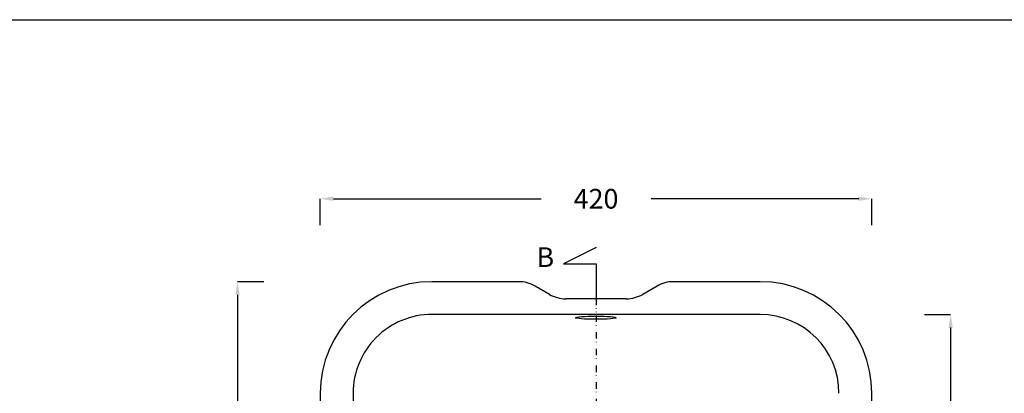
# Model space of a CAD drawing. Units: millimetres. Extents: x 311 to 2694, y -2066 to 503.
# Drawn here: x 1061 to 1810, y 219 to 503 of the extents above; entities that cross this region are included whole.
import ezdxf

# ---------------------------------------------------------------- set-up
doc = ezdxf.new("R2010")
doc.units = ezdxf.units.MM
doc.linetypes.add('DIVIDE', pattern=[1.25, 0.5, -0.25, 0, -0.25, 0, -0.25])
for name, color, linetype in [('6', 7, 'Continuous'), ('DUPONT CARTIGLIO', 7, 'Continuous'), ('DUPONT CORIAN DIMENSIONS', 7, 'Continuous'), ('DUPONT CORIAN SECTION LINES', 7, 'Continuous'), ('DUPONT CORIAN SINK STRUCTURE', 7, 'Continuous'), ('DUPONT CORIAN TEXT', 7, 'Continuous')]:
    doc.layers.add(name, color=color, linetype=linetype)
doc.styles.add('CORIAN TWO', font='arial.ttf', dxfattribs={"height": 15})
doc.styles.get("Standard").update_dxf_attribs({"font": 'arial.ttf'})
doc.dimstyles.new('DUPONT 1-1', dxfattribs={"dimtxt": 15, "dimasz": 10, "dimexe": 0, "dimexo": 0.0625, "dimgap": 25, "dimtad": 0, "dimtih": 1, "dimtoh": 1, "dimdec": 0, "dimzin": 0, "dimdsep": 46, "dimtxsty": 'CORIAN TWO', "dimcen": 0, "dimadec": 0, "dimazin": 0, "dimtfac": 1, "dimtdec": 0, "dimtofl": 0, "dimtmove": 0, "dimatfit": 3, "dimfxl": 20, "dimfxlon": 1, "dimtolj": 1, "dimtzin": 0, "dimarcsym": 2})

# ---------------------------------------------------------------- blocks, each defined once
blk = doc.blocks.new('*D46')
at = {"layer": 'Defpoints', "color": 0, "transparency": 16777216}
for p in [(1709.53, 366.88), (1289.53, 93.74), (1709.53, 93.74)]:
    blk.add_point(p, dxfattribs=at)
at = {"layer": 'DUPONT CORIAN DIMENSIONS', "color": 0, "lineweight": -2, "transparency": 16777216}
for p, q in [((1289.53, 346.88), (1289.53, 366.88)), ((1299.53, 366.88), (1457.69, 366.88)), ((1699.53, 366.88), (1541.38, 366.88)), ((1709.53, 346.88), (1709.53, 366.88))]:
    blk.add_line(p, q, dxfattribs=at)
at = {"layer": 'DUPONT CORIAN DIMENSIONS', "color": 0, "transparency": 16777216}
for points in [[(1299.53, 368.54), (1299.53, 365.21), (1289.53, 366.88)], [(1699.53, 368.54), (1699.53, 365.21), (1709.53, 366.88)]]:
    blk.add_solid(points, dxfattribs=at)
at = {"layer": 'DUPONT CORIAN DIMENSIONS', "color": 0, "transparency": 16777216, "insert": (1499.53, 366.88), "char_height": 15, "attachment_point": 5, "style": 'CORIAN TWO'}
blk.add_mtext('\\A1;420', dxfattribs=at)
blk = doc.blocks.new('*D50')
at = {"layer": 'Defpoints', "color": 0, "transparency": 16777216}
for p in [(1499.55, 278.75), (1499.55, -91.27), (1769.55, -91.27)]:
    blk.add_point(p, dxfattribs=at)
at = {"layer": 'DUPONT CORIAN DIMENSIONS', "color": 0, "lineweight": -2, "transparency": 16777216}
for p, q in [((1749.55, 278.75), (1769.55, 278.75)), ((1769.55, 268.75), (1769.55, 126.4)), ((1769.55, -81.27), (1769.55, 61.07)), ((1749.55, -91.27), (1769.55, -91.27))]:
    blk.add_line(p, q, dxfattribs=at)
at = {"layer": 'DUPONT CORIAN DIMENSIONS', "color": 0, "transparency": 16777216}
for points in [[(1767.88, 268.75), (1771.22, 268.75), (1769.55, 278.75)], [(1767.88, -81.27), (1771.22, -81.27), (1769.55, -91.27)]]:
    blk.add_solid(points, dxfattribs=at)
at = {"layer": 'DUPONT CORIAN DIMENSIONS', "color": 0, "transparency": 16777216, "insert": (1769.55, 93.74), "char_height": 15, "attachment_point": 5, "style": 'CORIAN TWO'}
blk.add_mtext('\\A1;370', dxfattribs=at)
blk = doc.blocks.new('*D51')
at = {"layer": '6', "color": 0, "lineweight": -2, "transparency": 16777216}
for p, q in [((1246.46, 303.74), (1226.46, 303.74)), ((1226.46, 293.74), (1226.46, 126.4)), ((1226.46, -106.26), (1226.46, 61.08)), ((1246.46, -116.26), (1226.46, -116.26))]:
    blk.add_line(p, q, dxfattribs=at)
at = {"layer": '6', "color": 0, "transparency": 16777216}
for points in [[(1224.8, 293.74), (1228.13, 293.74), (1226.46, 303.74)], [(1224.8, -106.26), (1228.13, -106.26), (1226.46, -116.26)]]:
    blk.add_solid(points, dxfattribs=at)
at = {"layer": 'Defpoints', "color": 0, "transparency": 16777216}
for p in [(1407.56, 303.74), (1226.46, -116.26), (1407.56, -116.26)]:
    blk.add_point(p, dxfattribs=at)
at = {"layer": '6', "color": 0, "transparency": 16777216, "insert": (1226.46, 93.74), "char_height": 15, "attachment_point": 5, "style": 'CORIAN TWO'}
blk.add_mtext('\\A1;420', dxfattribs=at)

msp = doc.modelspace()

# ---------------------------------------------------------------- linework, layer by layer
at = {"layer": '6'}
for p, q in [((1440.59, 303.74), (1374.53, 303.74)), ((1464, 294.09), (1453.09, 300.39)), ((1545.98, 300.39), (1535.07, 294.09)), ((1624.53, 303.74), (1558.48, 303.74)), ((1522.57, 290.74), (1476.5, 290.74)), ((1624.55, 278.71), (1374.55, 278.78)), ((1289.53, 218.74), (1289.53, -31.26)), ((1314.53, 218.78), (1314.53, -31.27)), ((1709.53, -31.26), (1709.53, 218.74))]:
    msp.add_line(p, q, dxfattribs=at)
for centre, radius, start, end in [((1374.53, 218.74), 85, 90, 180), ((1440.59, 278.74), 25, 60, 90), ((1558.48, 278.74), 25, 90, 120), ((1624.53, 218.74), 85, 0, 90), ((1476.5, 315.74), 25, 240, 270), ((1522.57, 315.74), 25, 270, 300), ((1374.53, 218.78), 60, 89.98891, 180), ((1624.53, 218.71), 60, 360, 89.98891)]:
    msp.add_arc(centre, radius, start, end, dxfattribs=at)
at = {"layer": 'DUPONT CARTIGLIO', "color": 7, "true_color": 0xffffff}
msp.add_lwpolyline([(310.8, 503.27), (2694.22, 503.27), (2694.22, -1180.15), (310.8, -1180.15), (310.8, 503.27)], dxfattribs=at)
at = {"layer": 'DUPONT CORIAN DIMENSIONS', "linetype": 'DIVIDE', "ltscale": 10}
msp.add_line((1499.53, 290.74), (1499.53, -116.26), dxfattribs=at)
at = {"layer": 'DUPONT CORIAN SECTION LINES', "color": 6}
msp.add_lwpolyline([(1499.66, 329.81), (1474.66, 317.31), (1499.66, 317.31), (1499.66, 290.74)], dxfattribs=at)
at = {"layer": 'DUPONT CORIAN SINK STRUCTURE', "linetype": 'Continuous'}
msp.add_ellipse((1499.44, 276.31), major_axis=(-15.5, 0), ratio=0.07977, dxfattribs=at)

# ---------------------------------------------------------------- texts
at = {"layer": 'DUPONT CORIAN TEXT', "insert": (1454.17, 329.92), "char_height": 15, "attachment_point": 1}
msp.add_mtext_dynamic_manual_height_columns('{\\C6;B}', width=220.5022, gutter_width=12.5, heights=[0], dxfattribs=at)

# ---------------------------------------------------------------- dimensions: what is measured, and where the dimension line sits
at = {"layer": '6'}
dim = msp.add_linear_dim(base=(1226.46, -116.26), p1=(1407.56, 303.74), p2=(1407.56, -116.26), angle=90, dimstyle='DUPONT 1-1', dxfattribs=at)
dim.commit()
dim.dimension.update_dxf_attribs({"geometry": '*D51', "text_midpoint": (1226.46, 93.74)})
at = {"layer": 'DUPONT CORIAN DIMENSIONS'}
dim = msp.add_linear_dim(base=(1709.53, 366.88), p1=(1289.53, 93.74), p2=(1709.53, 93.74), dimstyle='DUPONT 1-1', dxfattribs=at)
dim.commit()
dim.dimension.update_dxf_attribs({"geometry": '*D46', "text_midpoint": (1499.53, 366.88)})
dim = msp.add_linear_dim(base=(1769.55, -91.27), p1=(1499.55, 278.75), p2=(1499.55, -91.27), angle=90, dimstyle='DUPONT 1-1', dxfattribs=at)
dim.commit()
dim.dimension.update_dxf_attribs({"geometry": '*D50', "text_midpoint": (1769.55, 93.74)})

doc.saveas('drawing.dxf')
